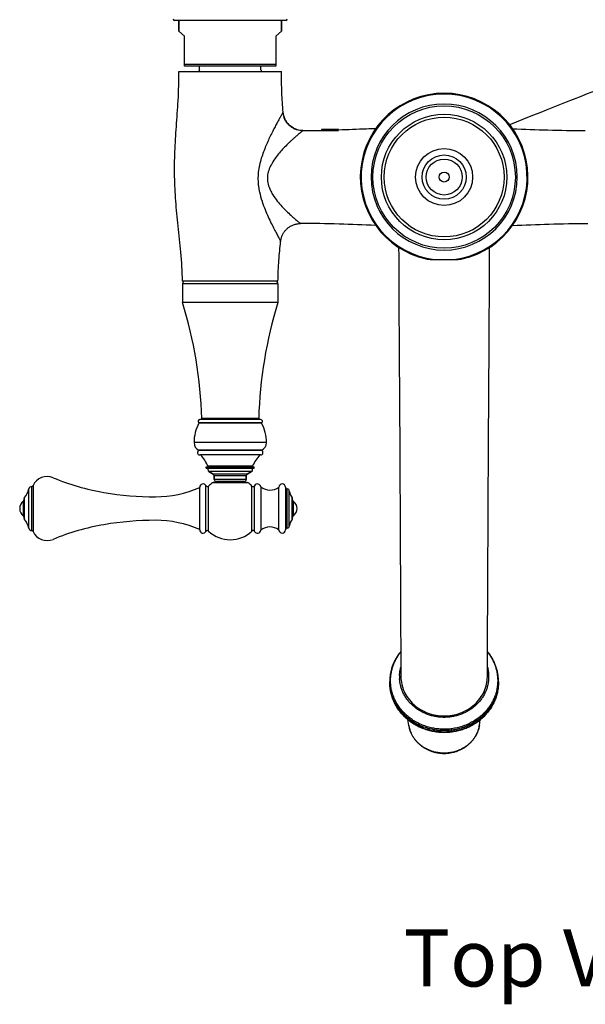
# Model space of a CAD drawing. Units: millimetres. Extents: x -153 to 730, y -821 to 563.
# Drawn here: x -153 to 45, y -821 to -475 of the extents above; entities that cross this region are included whole.
import ezdxf

# ---------------------------------------------------------------- set-up
doc = ezdxf.new("R2010")
doc.units = ezdxf.units.MM
doc.header["$LTSCALE"] = 19.36
doc.layers.get('0').update_dxf_attribs({"linetype": 'CONTINUOUS'})
for name, color, linetype in [('_SURFACE', 7, 'CONTINUOUS'), ('AXES_REF', 7, 'CONTINUOUS'), ('AXIS', 7, 'CONTINUOUS'), ('DATUM_AXIS', 7, 'CONTINUOUS')]:
    doc.layers.add(name, color=color, linetype=linetype)
doc.styles.get("Standard").update_dxf_attribs({"font": 'txt', "width": 0.8})

msp = doc.modelspace()

# ---------------------------------------------------------------- linework, layer by layer
at = {"color": 7, "linetype": 'Continuous'}
for p, q in [((-60.05, -475.35), (-99.06, -475.35)), ((-97.55, -475.35), (-97.55, -479.17)), ((-61.55, -475.35), (-61.55, -479.17)), ((-97.55, -479.17), (-95.55, -480.85)), ((-63.55, -480.85), (-61.55, -479.17)), ((-95.55, -491.35), (-95.55, -480.85)), ((-63.55, -480.85), (-63.55, -491.35)), ((-97.55, -493.3), (-61.55, -493.3)), ((-63.55, -490.85), (-95.55, -490.85)), ((-63.55, -491.35), (-95.55, -491.35)), ((-62.8, -566.8), (-96.3, -566.8)), ((-96.3, -567.8), (-96.3, -574.3)), ((-62.8, -567.8), (-96.3, -567.8)), ((-62.8, -567.8), (-62.8, -574.3)), ((-71.68, -631.69), (-87.43, -631.69)), ((-85.49, -634.54), (-87.05, -633.64)), ((-73.62, -634.54), (-85.49, -634.54)), ((-85.17, -636.39), (-85.17, -635.09)), ((-73.94, -635.09), (-85.17, -635.09)), ((-73.94, -636.39), (-73.94, -635.09)), ((-73.62, -634.54), (-72.06, -633.64)), ((-85.75, -637.58), (-85.79, -637.58)), ((-85.26, -637.58), (-85.75, -637.58)), ((-73.61, -637.49), (-85.5, -637.49)), ((-85.14, -637.58), (-85.26, -637.58)), ((-73.94, -636.39), (-85.17, -636.39)), ((-73.92, -637.58), (-85.14, -637.58)), ((-74.7, -637.16), (-84.41, -637.16)), ((-73.78, -637.58), (-73.92, -637.58)), ((-73.37, -637.58), (-73.78, -637.58)), ((-73.32, -637.58), (-73.37, -637.58)), ((-152.04, -649.27), (-152.04, -643.92)), ((-151.81, -650.1), (-151.81, -643.09)), ((-151.67, -650.48), (-151.67, -642.71)), ((-57.8, -650.41), (-57.8, -642.78)), ((-57.66, -650.02), (-57.66, -643.17)), ((-57.41, -649.12), (-57.41, -644.07)), ((14.5, -707.21), (14.5, -707.69))]:
    msp.add_line(p, q, dxfattribs=at)
msp.add_lwpolyline([(52.4, -498.53), (50.8, -499.14), (48.2, -500.15), (45.64, -501.14), (43.13, -502.12), (40.66, -503.09), (38.23, -504.05), (35.85, -504.99), (33.51, -505.92), (31.23, -506.83), (29.01, -507.72), (26.83, -508.59), (24.72, -509.44), (22.66, -510.27), (20.67, -511.08), (18.73, -511.87), (18.42, -512)], dxfattribs=at)
for radius in [22, 21, 10, 7.75, 6.31, 1.76]:
    msp.add_circle((-4.55, -530.3), radius, dxfattribs=at)
for centre, radius, start, end in [((-99.06, -474.85), 0.5, 180.5968, 270), ((-60.05, -474.85), 0.5, 270, 359.4032), ((-95.3, -567.8), 1, 90, 180), ((-63.8, -567.8), 1, 0, 90), ((-98.99, -636.44), 12.5, 22.3206, 43.7077), ((-60.12, -636.44), 12.5, 136.2923, 157.6794), ((-86.96, -631.5), 0.5, 202.3206, 270), ((-72.14, -631.5), 0.5, 270, 337.6794), ((-85.8, -635.09), 0.635, 0, 60), ((-73.31, -635.09), 0.635, 120, 180), ((-79.55, -646.59), 10.96, 124.6764, 133.8904), ((-85.5, -638), 0.508, 90, 124.6764), ((-84.41, -636.39), 0.762, 180, 270), ((-74.7, -636.39), 0.762, 270, 360), ((-73.61, -638), 0.508, 55.3236, 90), ((-79.55, -646.59), 10.96, 45.9789, 55.3236), ((-156.73, -638.29), 6.72, 318.8658, 348.0872), ((-54.48, -639.93), 4.38, 186.9527, 220.6927), ((-150, -646.59), 3.36, 127.4023, 232.5977), ((-152.4, -643.46), 0.585, 307.4023, 360), ((-151.23, -643.09), 0.585, 138.8658, 180), ((-58.25, -643.17), 0.585, 0, 40.6927), ((-57.08, -643.59), 0.585, 180, 235.3891), ((-59.15, -646.59), 3.07, 304.6109, 55.3891), ((-152.4, -649.73), 0.585, 0, 52.5977), ((-57.08, -649.6), 0.585, 124.6109, 180), ((-151.23, -650.1), 0.585, 180, 221.1342), ((-156.73, -654.9), 6.72, 11.9128, 41.1342), ((-54.48, -653.26), 4.38, 139.3073, 173.0473), ((-58.25, -650.02), 0.585, 319.3073, 360), ((-7.89, -707.21), 15.71, 180.0002, 181.7432), ((-7.89, -707.21), 15.72, 181.7432, 182.2638), ((-7.29, -705.64), 12.89, 177.6478, 178.8331), ((-7.3, -705.64), 12.88, 178.8331, 179.9999), ((-7.29, -705.64), 12.89, 180.0004, 182.3532), ((-1.82, -705.64), 12.89, 0.0004, 2.3532), ((-1.81, -705.64), 12.89, 357.6475, 359.9999), ((-1.18, -707.21), 15.68, 358.2531, 359.9998), ((-4.55, -702.6), 17.23, 268.7299, 271.3154)]:
    msp.add_arc(centre, radius, start, end, dxfattribs=at)
for points, knots in [([(-19.77, -696.76), (-20.08, -697.13), (-20.66, -697.89), (-21.3, -698.91), (-21.76, -699.75), (-22.08, -700.38), (-22.37, -701.03), (-22.62, -701.7), (-22.85, -702.37), (-23.12, -703.27), (-23.33, -704.19), (-23.47, -705.11), (-23.57, -706.04), (-23.6, -706.75), (-23.6, -707.21)], [0, 0, 0, 0, 0.127217, 0.253609, 0.316531, 0.379277, 0.441856, 0.504282, 0.566567, 0.628727, 0.752718, 0.814622, 0.876475, 1, 1, 1, 1]), ([(-23.34, -706.95), (-23.34, -706.5), (-23.3, -705.61), (-23.13, -704.28), (-22.89, -703.19), (-22.64, -702.33), (-22.36, -701.47), (-22.02, -700.64), (-21.63, -699.82), (-21.2, -699.02), (-20.6, -698.04), (-20.06, -697.3), (-19.77, -696.94)], [0, 0, 0, 0, 0.12342, 0.247056, 0.370978, 0.433114, 0.495385, 0.620368, 0.683135, 0.746093, 0.872602, 1, 1, 1, 1]), ([(14.5, -707.21), (14.5, -706.75), (14.46, -706.04), (14.36, -705.11), (14.22, -704.19), (14.01, -703.27), (13.74, -702.37), (13.52, -701.7), (13.26, -701.03), (12.97, -700.38), (12.65, -699.75), (12.19, -698.91), (11.55, -697.89), (10.97, -697.13), (10.66, -696.76)], [0, 0, 0, 0, 0.123525, 0.185377, 0.247282, 0.371273, 0.433432, 0.495717, 0.558143, 0.620723, 0.683468, 0.746391, 0.872783, 1, 1, 1, 1]), ([(10.66, -696.94), (10.95, -697.3), (11.49, -698.04), (12.21, -699.21), (12.83, -700.43), (13.33, -701.68), (13.73, -702.97), (14.02, -704.28), (14.19, -705.61), (14.23, -706.5), (14.23, -706.95)], [0, 0, 0, 0, 0.127435, 0.253971, 0.379684, 0.504674, 0.629059, 0.752976, 0.87657, 1, 1, 1, 1]), ([(-20.17, -705.11), (-20.16, -704.87), (-20.13, -704.39), (-20.04, -703.68), (-19.91, -702.97), (-19.8, -702.5), (-19.74, -702.27)], [0, 0, 0, 0, 0.249516, 0.499262, 0.749382, 1, 1, 1, 1]), ([(10.63, -702.27), (10.69, -702.5), (10.8, -702.97), (10.93, -703.68), (11.02, -704.39), (11.05, -704.87), (11.06, -705.11)], [0, 0, 0, 0, 0.250618, 0.500738, 0.750484, 1, 1, 1, 1]), ([(-23.6, -707.69), (-23.6, -707.98), (-23.59, -708.55), (-23.52, -709.4), (-23.4, -710.25), (-23.24, -711.09), (-23.04, -711.93), (-22.79, -712.75), (-22.49, -713.57), (-22.15, -714.36), (-21.77, -715.14), (-21.35, -715.91), (-20.89, -716.65), (-20.39, -717.37), (-19.85, -718.07), (-19.27, -718.74), (-18.66, -719.39), (-18.01, -720), (-17.34, -720.59), (-16.63, -721.15), (-15.89, -721.67), (-15.12, -722.16), (-14.33, -722.62), (-13.52, -723.04), (-12.69, -723.42), (-11.83, -723.76), (-10.96, -724.07), (-9.78, -724.42), (-8.57, -724.7), (-7.34, -724.89), (-6.11, -725.03), (-4.55, -725.1), (-3, -725.03), (-1.76, -724.89), (-0.54, -724.7), (0.67, -724.42), (1.85, -724.07), (2.72, -723.76), (3.58, -723.42), (4.41, -723.04), (5.23, -722.62), (6.02, -722.16), (6.78, -721.67), (7.52, -721.15), (8.23, -720.59), (8.9, -720), (9.55, -719.39), (10.16, -718.74), (10.74, -718.07), (11.28, -717.37), (11.78, -716.65), (12.24, -715.91), (12.66, -715.14), (13.05, -714.36), (13.38, -713.57), (13.68, -712.75), (13.93, -711.93), (14.13, -711.09), (14.3, -710.25), (14.41, -709.4), (14.48, -708.55), (14.5, -707.98), (14.5, -707.69)], [0, 0, 0, 0, 0.014938, 0.029891, 0.044859, 0.059844, 0.074853, 0.089894, 0.104974, 0.120097, 0.135268, 0.150491, 0.165771, 0.18111, 0.196511, 0.211976, 0.227507, 0.243104, 0.258768, 0.274498, 0.290292, 0.30615, 0.322068, 0.338044, 0.354075, 0.370156, 0.386283, 0.402451, 0.434882, 0.451142, 0.46742, 0.5, 0.532581, 0.548859, 0.565119, 0.59755, 0.613718, 0.629845, 0.645926, 0.661957, 0.677933, 0.693851, 0.709708, 0.725503, 0.741233, 0.756896, 0.772493, 0.788024, 0.803489, 0.81889, 0.834229, 0.849509, 0.864732, 0.879903, 0.895027, 0.910106, 0.925147, 0.940157, 0.955141, 0.970109, 0.985062, 1, 1, 1, 1]), ([(14.5, -707.69), (14.5, -707.98), (14.48, -708.54), (14.41, -709.39), (14.3, -710.23), (14.14, -711.07), (13.93, -711.9), (13.68, -712.72), (13.39, -713.52), (13.05, -714.32), (12.67, -715.09), (12.25, -715.85), (11.79, -716.59), (11.29, -717.31), (10.75, -718), (10.18, -718.67), (9.56, -719.32), (8.92, -719.93), (8.24, -720.52), (7.53, -721.07), (6.8, -721.59), (6.03, -722.08), (5.24, -722.54), (4.43, -722.96), (3.59, -723.34), (2.74, -723.68), (1.86, -723.99), (0.68, -724.34), (-0.53, -724.62), (-1.76, -724.81), (-3, -724.95), (-4.55, -725.02), (-6.11, -724.95), (-7.35, -724.81), (-8.58, -724.62), (-9.79, -724.34), (-10.97, -723.99), (-11.85, -723.68), (-12.7, -723.34), (-13.54, -722.96), (-14.35, -722.54), (-15.14, -722.08), (-15.91, -721.59), (-16.64, -721.07), (-17.35, -720.52), (-18.03, -719.93), (-18.67, -719.32), (-19.28, -718.67), (-19.86, -718), (-20.4, -717.31), (-20.9, -716.59), (-21.36, -715.85), (-21.78, -715.09), (-22.16, -714.32), (-22.5, -713.52), (-22.79, -712.72), (-23.04, -711.9), (-23.25, -711.07), (-23.41, -710.23), (-23.52, -709.39), (-23.59, -708.54), (-23.6, -707.98), (-23.6, -707.69)], [0, 0, 0, 0, 0.014859, 0.029733, 0.044625, 0.059536, 0.074475, 0.08945, 0.104468, 0.119535, 0.134657, 0.149837, 0.16508, 0.18039, 0.195769, 0.21122, 0.226744, 0.242342, 0.258013, 0.273758, 0.289574, 0.30546, 0.321412, 0.337429, 0.353505, 0.369637, 0.385819, 0.402046, 0.434604, 0.450931, 0.467279, 0.5, 0.532721, 0.549069, 0.565396, 0.597954, 0.614181, 0.630363, 0.646495, 0.662571, 0.678588, 0.69454, 0.710426, 0.726242, 0.741987, 0.757658, 0.773256, 0.78878, 0.804231, 0.81961, 0.83492, 0.850163, 0.865343, 0.880465, 0.895532, 0.91055, 0.925525, 0.940464, 0.955375, 0.970267, 0.985141, 1, 1, 1, 1]), ([(14.49, -707.69), (14.48, -707.97), (14.45, -708.52), (14.36, -709.35), (14.22, -710.18), (14.04, -710.99), (13.82, -711.8), (13.56, -712.6), (13.25, -713.38), (12.9, -714.15), (12.52, -714.91), (12.09, -715.64), (11.62, -716.36), (11.12, -717.06), (10.58, -717.73), (9.81, -718.6), (8.98, -719.41), (8.09, -720.16), (7.15, -720.88), (6.16, -721.53), (5.13, -722.12), (4.33, -722.52), (3.51, -722.89), (2.67, -723.23), (1.81, -723.53), (0.94, -723.78), (0.06, -724.01), (-0.84, -724.19), (-1.74, -724.33), (-2.65, -724.43), (-3.56, -724.5), (-4.48, -724.52), (-5.4, -724.5), (-6.31, -724.45), (-7.22, -724.35), (-8.12, -724.21), (-9.02, -724.04), (-9.9, -723.82), (-10.78, -723.57), (-11.92, -723.18), (-13.03, -722.72), (-14.11, -722.19), (-15.15, -721.61), (-16.39, -720.8), (-17.54, -719.89), (-18.4, -719.1), (-19.02, -718.48), (-19.6, -717.84), (-20.32, -716.95), (-21.14, -715.78), (-21.83, -714.54), (-22.31, -713.51), (-22.62, -712.73), (-22.89, -711.94), (-23.12, -711.13), (-23.3, -710.31), (-23.45, -709.49), (-23.54, -708.67), (-23.58, -708.11), (-23.59, -707.84)], [0, 0, 0, 0, 0.014854, 0.029725, 0.044612, 0.059523, 0.074465, 0.089445, 0.104471, 0.119547, 0.134678, 0.149868, 0.16512, 0.18044, 0.195827, 0.211286, 0.24241, 0.258084, 0.27383, 0.305521, 0.32147, 0.33748, 0.353548, 0.36967, 0.385842, 0.402057, 0.41831, 0.434596, 0.450909, 0.467241, 0.483588, 0.499941, 0.516295, 0.532643, 0.548979, 0.565295, 0.581586, 0.597845, 0.614067, 0.630246, 0.662445, 0.678466, 0.694425, 0.726138, 0.757572, 0.773186, 0.788726, 0.804193, 0.819589, 0.850165, 0.880483, 0.895561, 0.910587, 0.925567, 0.940508, 0.955414, 0.970294, 0.985153, 1, 1, 1, 1]), ([(14.23, -706.95), (14.23, -707.23), (14.22, -707.79), (14.15, -708.62), (14.04, -709.46), (13.88, -710.28), (13.68, -711.1), (13.43, -711.91), (13.14, -712.7), (12.81, -713.48), (12.43, -714.25), (12.02, -715), (11.56, -715.73), (11.07, -716.43), (10.54, -717.12), (9.97, -717.78), (9.37, -718.41), (8.73, -719.02), (8.06, -719.6), (7.13, -720.33), (5.89, -721.16), (4.57, -721.88), (3.48, -722.38), (2.63, -722.72), (1.77, -723.02), (0.9, -723.28), (0.01, -723.51), (-0.89, -723.69), (-1.8, -723.83), (-2.72, -723.94), (-3.64, -724), (-4.56, -724.02), (-5.48, -724), (-6.71, -723.91), (-7.92, -723.75), (-9.12, -723.5), (-10.31, -723.21), (-11.47, -722.83), (-12.59, -722.38), (-13.42, -722), (-14.22, -721.59), (-15, -721.14), (-15.75, -720.66), (-16.48, -720.14), (-17.18, -719.59), (-17.85, -719.02), (-18.48, -718.41), (-19.08, -717.78), (-19.65, -717.12), (-20.18, -716.43), (-20.68, -715.72), (-21.13, -714.99), (-21.55, -714.25), (-21.92, -713.48), (-22.25, -712.7), (-22.54, -711.9), (-22.79, -711.1), (-22.99, -710.28), (-23.15, -709.45), (-23.26, -708.62), (-23.33, -707.79), (-23.34, -707.23), (-23.34, -706.95)], [0, 0, 0, 0, 0.014861, 0.029737, 0.04463, 0.059543, 0.074483, 0.089459, 0.10448, 0.119549, 0.134672, 0.149854, 0.165099, 0.180411, 0.195792, 0.211244, 0.22677, 0.242369, 0.258043, 0.273789, 0.305486, 0.33745, 0.353528, 0.369662, 0.385846, 0.402075, 0.418343, 0.434645, 0.450974, 0.467323, 0.483687, 0.500057, 0.516427, 0.53279, 0.56546, 0.581761, 0.598029, 0.630433, 0.646566, 0.662644, 0.678662, 0.694616, 0.710504, 0.726321, 0.742067, 0.757739, 0.773336, 0.788859, 0.804308, 0.819685, 0.834992, 0.850231, 0.865407, 0.880523, 0.895584, 0.910597, 0.925566, 0.940498, 0.9554, 0.97028, 0.985144, 1, 1, 1, 1]), ([(-4.94, -719.82), (-5.18, -719.82), (-5.67, -719.79), (-6.41, -719.73), (-7.14, -719.64), (-8.1, -719.47), (-9.05, -719.24), (-9.98, -718.95), (-10.67, -718.7), (-11.34, -718.42), (-12, -718.12), (-12.64, -717.79), (-13.46, -717.31), (-14.25, -716.78), (-15, -716.2), (-15.54, -715.74), (-16.05, -715.26), (-16.54, -714.75), (-17, -714.23), (-17.57, -713.51), (-18.22, -712.56), (-18.88, -711.36), (-19.32, -710.32), (-19.61, -709.46), (-19.79, -708.81), (-19.94, -708.16), (-20.05, -707.5), (-20.13, -706.83), (-20.16, -706.39), (-20.17, -706.16)], [0, 0, 0, 0, 0.032728, 0.065436, 0.098113, 0.130745, 0.195814, 0.228243, 0.260584, 0.292827, 0.324962, 0.356981, 0.388877, 0.452259, 0.483752, 0.515103, 0.546312, 0.577376, 0.608299, 0.639082, 0.700224, 0.760867, 0.821072, 0.851046, 0.880941, 0.910771, 0.940549, 0.970287, 1, 1, 1, 1]), ([(-19.71, -705.68), (-19.7, -706.51), (-19.51, -708.24), (-18.68, -710.81), (-17.25, -713.25), (-14.62, -716.17), (-10.32, -718.68), (-6.43, -719.34), (-4.55, -719.34)], [0, 0, 0, 0, 0.111369, 0.230214, 0.355714, 0.486035, 0.750128, 1, 1, 1, 1]), ([(-4.55, -719.34), (-2.68, -719.34), (1.21, -718.68), (5.51, -716.17), (8.14, -713.25), (9.57, -710.81), (10.4, -708.24), (10.59, -706.51), (10.6, -705.68)], [0, 0, 0, 0, 0.249872, 0.513965, 0.644286, 0.769786, 0.888631, 1, 1, 1, 1]), ([(11.06, -706.16), (11.05, -706.39), (11.02, -706.83), (10.94, -707.5), (10.83, -708.16), (10.68, -708.81), (10.5, -709.46), (10.21, -710.32), (9.77, -711.36), (9.11, -712.56), (8.47, -713.5), (7.89, -714.23), (7.43, -714.75), (6.95, -715.25), (6.43, -715.73), (5.9, -716.19), (5.15, -716.77), (4.36, -717.3), (3.53, -717.78), (2.89, -718.12), (2.24, -718.42), (1.57, -718.7), (0.88, -718.94), (-0.05, -719.24), (-1, -719.47), (-1.96, -719.63), (-2.69, -719.73), (-3.42, -719.79), (-3.91, -719.82), (-4.16, -719.82)], [0, 0, 0, 0, 0.029714, 0.059453, 0.089231, 0.119062, 0.148958, 0.178932, 0.239138, 0.299781, 0.360924, 0.391706, 0.422629, 0.453693, 0.484901, 0.516252, 0.547744, 0.611125, 0.643021, 0.675039, 0.707173, 0.739415, 0.771756, 0.804185, 0.869254, 0.901886, 0.934563, 0.967271, 1, 1, 1, 1])]:
    msp.add_open_spline(points, degree=3, knots=knots, dxfattribs=at)
at = {"layer": '_SURFACE', "color": 7, "linetype": 'Continuous'}
msp.add_line((-54.05, -513.99), (-54.27, -513.99), dxfattribs=at)
for points in [[(-54.27, -513.99), (-54.93, -513.94), (-55.58, -513.83), (-56.19, -513.66), (-56.78, -513.44), (-57.35, -513.17), (-57.89, -512.85), (-58.39, -512.49), (-58.86, -512.08), (-59.3, -511.63), (-59.69, -511.15), (-60.04, -510.63), (-60.35, -510.07), (-60.6, -509.49), (-60.8, -508.88), (-60.95, -508.25), (-61.04, -507.6), (-61.05, -507.48)], [(-61.87, -552.89), (-61.85, -552.69), (-61.82, -552.49), (-61.79, -552.28), (-61.74, -552.07), (-61.69, -551.85), (-61.63, -551.63), (-61.56, -551.42), (-61.49, -551.21), (-61.41, -550.99), (-61.31, -550.78), (-61.21, -550.56), (-61.11, -550.35), (-60.99, -550.13), (-60.86, -549.92), (-60.73, -549.71), (-60.58, -549.5), (-60.43, -549.3), (-60.27, -549.1), (-60.09, -548.9), (-59.91, -548.71), (-59.72, -548.52), (-59.52, -548.34), (-59.31, -548.16), (-59.09, -547.99), (-58.86, -547.83), (-58.62, -547.67), (-58.38, -547.53), (-58.13, -547.39), (-57.86, -547.26), (-57.59, -547.14), (-57.32, -547.03), (-57.03, -546.93), (-56.74, -546.85), (-56.44, -546.78), (-56.14, -546.71), (-55.83, -546.67), (-55.52, -546.63), (-55.2, -546.61), (-54.92, -546.61)], [(-20.5, -554.97), (-20.49, -558.09), (-20.47, -561.42), (-20.46, -564.77), (-20.44, -568.11), (-20.43, -571.42), (-20.41, -574.69), (-20.39, -577.92), (-20.38, -581.08), (-20.36, -584.18), (-20.34, -587.21), (-20.32, -590.2), (-20.31, -593.14), (-20.29, -596.06), (-20.27, -598.96), (-20.25, -601.86), (-20.23, -604.78), (-20.21, -607.68), (-20.19, -610.58), (-20.18, -613.5), (-20.16, -616.41), (-20.14, -619.3), (-20.12, -622.19), (-20.11, -625.1), (-20.09, -628.03), (-20.07, -630.97), (-20.06, -633.95), (-20.04, -636.95), (-20.03, -639.98), (-20.01, -643.04), (-20, -646.11), (-19.98, -649.21), (-19.97, -652.32), (-19.96, -655.44), (-19.94, -658.57), (-19.93, -661.7), (-19.91, -664.82), (-19.9, -667.92), (-19.89, -670.99), (-19.87, -674.01), (-19.86, -676.98), (-19.85, -679.88), (-19.84, -682.7), (-19.82, -685.43), (-19.81, -688.07), (-19.8, -690.61), (-19.79, -693.03), (-19.77, -695.33), (-19.76, -697.5), (-19.75, -699.53), (-19.74, -701.41), (-19.73, -703.14), (-19.72, -704.7), (-19.71, -705.68)], [(11.16, -598.96), (11.18, -596.07), (11.2, -593.14), (11.22, -590.2), (11.23, -587.22), (11.25, -584.18), (11.27, -581.08), (11.29, -577.92), (11.3, -574.69), (11.32, -571.42), (11.33, -568.11), (11.35, -564.77), (11.36, -561.43), (11.38, -558.09), (11.39, -554.97)], [(10.6, -705.68), (10.61, -704.7), (10.62, -703.14), (10.63, -701.41), (10.64, -699.53), (10.65, -697.5), (10.67, -695.33), (10.68, -693.03), (10.69, -690.61), (10.7, -688.07), (10.71, -685.43), (10.73, -682.7), (10.74, -679.88), (10.75, -676.98), (10.76, -674.01), (10.78, -670.99), (10.79, -667.92), (10.8, -664.82), (10.82, -661.7), (10.83, -658.57), (10.85, -655.45), (10.86, -652.32), (10.87, -649.21), (10.89, -646.11), (10.9, -643.04), (10.92, -639.98), (10.93, -636.95), (10.95, -633.95), (10.97, -630.97), (10.98, -628.03), (11, -625.1), (11.01, -622.19), (11.03, -619.3), (11.05, -616.41), (11.07, -613.5), (11.08, -610.58), (11.1, -607.68), (11.12, -604.78), (11.16, -598.96)]]:
    msp.add_lwpolyline(points, dxfattribs=at)
msp.add_circle((-4.55, -530.3), 24.97, dxfattribs=at)
for centre, radius, start, end in [((-4.55, -530.3), 29.39, 282.4762, 257.5257), ((-4.55, -530.3), 29.1, 276.6072, 263.3958), ((-4.55, -530.3), 25.62, 90, 270), ((-4.55, -530.3), 25.62, 270, 90), ((-54.06, -506.9), 7.09, 266.2428, 270.0473), ((-54.53, -89.53), 424.47, 270.0646, 270.9426), ((-17.11, -561.82), 60.38, 132.9469, 133.9297), ((-18.32, -560.57), 58.64, 133.9312, 134.9373), ((-47.18, -530.64), 22.65, 189.1835, 189.3732), ((-27.75, -525.41), 42.79, 198.2396, 198.4722)]:
    msp.add_arc(centre, radius, start, end, dxfattribs=at)
for points, knots in [([(-96.3, -566.8), (-96.35, -563.42), (-96.74, -556.97), (-97.82, -547.63), (-98.69, -538.77), (-99.15, -530.06), (-99.01, -521.34), (-98.46, -512.47), (-97.7, -503.12), (-97.51, -496.67), (-97.55, -493.3)], [0, 0, 0, 0, 0.137634, 0.262861, 0.38284, 0.500473, 0.617974, 0.737636, 0.862511, 1, 1, 1, 1]), ([(-61.04, -507.5), (-61.21, -505.23), (-61.51, -500.5), (-61.59, -495.76), (-61.55, -493.3)], [0, 0, 0, 0, 0.479829, 1, 1, 1, 1]), ([(-61.05, -507.48), (-61.05, -507.48), (-61.06, -507.51), (-61.07, -507.53), (-61.1, -507.6), (-61.14, -507.67), (-61.19, -507.77), (-61.27, -507.93), (-61.4, -508.19), (-61.59, -508.54), (-61.82, -508.96), (-62.09, -509.44), (-62.51, -510.19), (-63.09, -511.26), (-63.85, -512.68), (-64.68, -514.27), (-65.54, -516.01), (-66.42, -517.89), (-67.59, -520.63), (-68.97, -524.35), (-69.97, -529.2), (-69.81, -532.59), (-69.54, -534.26)], [0, 0, 0, 0, 0.000414, 0.001744, 0.003947, 0.006977, 0.0108, 0.015386, 0.026726, 0.040814, 0.057515, 0.076693, 0.098209, 0.147578, 0.204262, 0.267125, 0.335225, 0.407905, 0.484621, 0.648208, 0.823017, 1, 1, 1, 1]), ([(-61.05, -507.48), (-60.99, -508.33), (-60.56, -509.99), (-59.09, -512.06), (-57.01, -513.51), (-55.36, -513.92), (-54.52, -513.98)], [0, 0, 0, 0, 0.25473, 0.501413, 0.747519, 1, 1, 1, 1]), ([(-54.05, -513.99), (-54.04, -513.99), (-54.07, -514.02), (-54.09, -514.03), (-54.15, -514.08), (-54.25, -514.15), (-54.4, -514.26), (-54.58, -514.4), (-54.79, -514.58), (-55.03, -514.78), (-55.39, -515.1), (-55.92, -515.56), (-56.64, -516.17), (-57.43, -516.87), (-57.97, -517.37), (-58.25, -517.63)], [0, 0, 0, 0, 0.003526, 0.009667, 0.018538, 0.043659, 0.077559, 0.119154, 0.167789, 0.22339, 0.285909, 0.431453, 0.602155, 0.793124, 1, 1, 1, 1]), ([(-28.55, -513.34), (-29.61, -513.38), (-33.94, -513.55), (-38.28, -513.71), (-41.55, -513.8)], [0, 0, 0, 0, 0.245787, 1, 1, 1, 1]), ([(19.44, -513.34), (23.58, -513.51), (32.08, -513.83), (40.58, -513.99), (44.94, -513.99)], [0, 0, 0, 0, 0.487137, 1, 1, 1, 1]), ([(-59.74, -519.06), (-60.73, -520.05), (-62.71, -522.18), (-64.86, -525.18), (-66.1, -527.92), (-66.6, -530.1), (-66.45, -532.32), (-66, -533.73), (-65.71, -534.41)], [0, 0, 0, 0, 0.239521, 0.496072, 0.62472, 0.750258, 0.874169, 1, 1, 1, 1]), ([(-69.53, -534.33), (-69.46, -534.72), (-69.17, -536.23), (-68.75, -537.72), (-68.39, -538.81)], [0, 0, 0, 0, 0.255954, 1, 1, 1, 1]), ([(-64.91, -536.02), (-64.47, -536.78), (-63.51, -538.22), (-61.89, -540.16), (-60.26, -541.86), (-58.72, -543.34), (-57.52, -544.43), (-56.66, -545.17), (-56.13, -545.63), (-55.68, -546), (-55.34, -546.29), (-55.1, -546.48), (-54.98, -546.57), (-54.94, -546.6)], [0, 0, 0, 0, 0.180131, 0.35394, 0.516775, 0.664346, 0.793584, 0.84919, 0.897429, 0.93745, 0.968425, 0.989541, 1, 1, 1, 1]), ([(-68.33, -538.97), (-68.02, -539.9), (-67.35, -541.69), (-66.27, -544.22), (-65.2, -546.49), (-64.19, -548.48), (-63.31, -550.15), (-62.68, -551.33), (-62.29, -552.07), (-62.09, -552.45), (-61.96, -552.71), (-61.89, -552.84), (-61.88, -552.88)], [0, 0, 0, 0, 0.192541, 0.372244, 0.53681, 0.683418, 0.808456, 0.906467, 0.94364, 0.972065, 0.991076, 1, 1, 1, 1]), ([(-54.92, -546.61), (-54.92, -546.61), (-54.93, -546.6), (-54.93, -546.6), (-54.94, -546.6)], [0, 0, 0, 0, 0.316678, 1, 1, 1, 1]), ([(-28.56, -547.26), (-32.83, -547.09), (-41.61, -546.75), (-50.4, -546.6), (-54.92, -546.61)], [0, 0, 0, 0, 0.486611, 1, 1, 1, 1]), ([(19.45, -547.26), (23.72, -547.09), (32.51, -546.75), (41.3, -546.6), (45.81, -546.61)], [0, 0, 0, 0, 0.48661, 1, 1, 1, 1]), ([(-62.8, -566.8), (-62.77, -564.38), (-62.55, -559.72), (-62.11, -555.07), (-61.88, -552.85)], [0, 0, 0, 0, 0.519546, 1, 1, 1, 1]), ([(-10.91, -559), (-10.43, -559.1), (-9.42, -559.21), (-8.41, -559.21), (-7.9, -559.2)], [0, 0, 0, 0, 0.489941, 1, 1, 1, 1]), ([(-7.9, -559.2), (-7.62, -559.2), (-6.51, -559.18), (-5.39, -559.17), (-4.55, -559.17)], [0, 0, 0, 0, 0.24741, 1, 1, 1, 1]), ([(-4.55, -559.17), (-4.27, -559.17), (-3.16, -559.17), (-2.04, -559.19), (-1.21, -559.2)], [0, 0, 0, 0, 0.25185, 1, 1, 1, 1]), ([(-1.21, -559.2), (-0.69, -559.21), (0.32, -559.21), (1.33, -559.1), (1.81, -559)], [0, 0, 0, 0, 0.510082, 1, 1, 1, 1])]:
    msp.add_open_spline(points, degree=3, knots=knots, dxfattribs=at)
msp.add_open_spline([(-65.71, -534.41), (-65.48, -534.96), (-65.2, -535.5), (-64.91, -536.02)], degree=3, dxfattribs=at)
at = {"layer": 'AXES_REF', "color": 7, "linetype": 'Continuous'}
for p, q in [((-97.55, -479.17), (-97.55, -475.35)), ((-61.55, -479.17), (-61.55, -475.35)), ((-90.3, -492.69), (-90.3, -491.35)), ((-68.8, -492.69), (-68.8, -491.35)), ((-47.55, -513.58), (-47.55, -513.93)), ((-41.55, -513.58), (-47.55, -513.58)), ((-41.55, -514.08), (-47.55, -514.08)), ((-41.55, -513.58), (-41.55, -513.8))]:
    msp.add_line(p, q, dxfattribs=at)
for centre, start, end in [((-89.55, -493.35), 138.5965, 177.1321), ((-69.55, -493.35), 2.8679, 41.4035)]:
    msp.add_arc(centre, 1, start, end, dxfattribs=at)
at = {"layer": 'AXIS', "color": 7, "linetype": 'Continuous'}
for p, q in [((-87.94, -632.46), (-87.94, -632)), ((-87.94, -632), (-71.17, -632)), ((-71.17, -632.46), (-71.17, -632)), ((-87.94, -632.46), (-71.17, -632.46)), ((-87.05, -633.64), (-85.49, -634.54)), ((-72.06, -633.64), (-87.05, -633.64)), ((-85.17, -635.09), (-85.17, -636.39)), ((-73.94, -635.09), (-73.94, -636.39)), ((-72.06, -633.64), (-73.62, -634.54)), ((-149.15, -654.33), (-149.15, -638.86)), ((-148.67, -638.55), (-148.67, -654.64)), ((-88.07, -654.63), (-88.07, -638.56)), ((-87.15, -654.49), (-87.15, -638.7)), ((-83.39, -637.49), (-83.39, -637.16)), ((-75.72, -637.49), (-75.72, -637.16)), ((-71.94, -654.48), (-71.94, -638.71)), ((-71.02, -654.61), (-71.02, -638.58)), ((-68.84, -638.99), (-68.84, -654.19)), ((-150.15, -653.52), (-150.15, -639.67)), ((-90.25, -654.05), (-90.25, -639.14)), ((-62.48, -654.12), (-62.48, -639.07)), ((-60.15, -639.14), (-60.15, -654.05)), ((-59.56, -653.46), (-59.56, -639.73)), ((-58.83, -652.73), (-58.83, -640.46))]:
    msp.add_line(p, q, dxfattribs=at)
for centre, radius, start, end in [((-143.74, -640.78), 5.41, 67.429, 155.6898), ((-86.73, -633.09), 0.635, 94.3649, 240), ((-72.38, -633.09), 0.635, 300, 85.6351), ((-149.15, -639.88), 1.02, 90, 168.0872), ((-149.15, -638.34), 0.526, 270, 335.6898), ((-109.98, -559.56), 82.55, 247.429, 260.3444), ((-89.08, -639.14), 1.17, 29.63, 180), ((-87.56, -638.27), 0.585, 209.63, 313.8904), ((-79.55, -646.59), 10.96, 124.6764, 133.8904), ((-79.55, -646.59), 10.96, 45.9789, 55.3236), ((-71.53, -638.29), 0.585, 225.9789, 331.0552), ((-70, -639.14), 1.17, 7.1808, 151.0552), ((-65.61, -635.02), 5.12, 230.9402, 307.7421), ((-61.31, -639.14), 1.17, 0, 176.4167), ((-156.73, -638.29), 6.72, 318.8658, 348.0872), ((-105.72, -534.52), 107.95, 260.3444, 270), ((-105.72, -604.37), 38.1, 270, 293.9573), ((-59.56, -639.14), 0.585, 180, 270), ((-59.56, -640.46), 0.731, 0, 90), ((-54.48, -639.93), 4.38, 186.9527, 220.6927), ((-156.73, -654.9), 6.72, 11.9128, 41.1342), ((-109.98, -733.63), 82.55, 99.6556, 112.571), ((-105.72, -758.67), 107.95, 90, 99.6556), ((-105.72, -688.82), 38.1, 66.0427, 90), ((-59.56, -652.73), 0.731, 270, 360), ((-54.48, -653.26), 4.38, 139.3073, 173.0473), ((-149.15, -653.31), 1.02, 191.9128, 270), ((-149.15, -654.85), 0.526, 24.3102, 90), ((-143.74, -652.41), 5.41, 204.3102, 292.571), ((-89.08, -654.05), 1.17, 180, 330.37), ((-87.56, -654.92), 0.585, 46.1096, 150.37), ((-79.55, -646.59), 10.96, 226.1096, 314.0211), ((-71.53, -654.9), 0.585, 28.9448, 134.0211), ((-70, -654.05), 1.17, 208.9448, 352.8192), ((-65.61, -658.17), 5.12, 52.2579, 129.0598), ((-61.31, -654.05), 1.17, 183.5833, 360), ((-59.56, -654.05), 0.585, 90, 180)]:
    msp.add_arc(centre, radius, start, end, dxfattribs=at)
at = {"layer": 'DATUM_AXIS', "color": 7, "linetype": 'Continuous'}
for p, q in [((-96.3, -567.8), (-96.3, -574.3)), ((-62.8, -567.8), (-62.8, -574.3)), ((-62.8, -574.3), (-96.3, -574.3)), ((-90.55, -616.57), (-90.55, -616.66)), ((-68.55, -616.57), (-90.55, -616.57)), ((-68.55, -616.66), (-90.55, -616.66)), ((-68.95, -615.3), (-90.15, -615.3)), ((-69.55, -614.99), (-89.55, -614.99)), ((-68.55, -616.57), (-68.55, -616.66)), ((-66.85, -623.47), (-92.25, -623.47)), ((-90.55, -626.17), (-90.55, -626.26)), ((-68.55, -626.17), (-90.55, -626.17)), ((-68.55, -626.26), (-90.55, -626.26)), ((-68.85, -627.8), (-90.25, -627.8)), ((-68.55, -626.17), (-68.55, -626.26)), ((-23.6, -707.69), (-23.6, -707.21)), ((14.5, -707.69), (14.5, -707.21)), ((-16.92, -722.7), (-17.25, -720.65)), ((7.81, -722.7), (8.14, -720.65))]:
    msp.add_line(p, q, dxfattribs=at)
for centre, radius, start, end in [((-241.49, -619.29), 152, 1.6205, 17.2167), ((82.38, -619.29), 152, 162.7833, 178.3795), ((-77.75, -623.47), 14.5, 151.9769, 180), ((-90.15, -616), 0.7, 90, 235.1501), ((-89.85, -615), 0.3, 270, 1.6205), ((-69.25, -615), 0.3, 178.3795, 270), ((-68.95, -616), 0.7, 304.8499, 90), ((-81.35, -623.47), 14.5, 0, 28.0231), ((-89.25, -623.47), 3, 180, 244.3207), ((-69.85, -623.47), 3, 295.6793, 360), ((-90.25, -627), 0.8, 112.0243, 270), ((-98.99, -636.44), 12.5, 22.3206, 43.7077), ((-60.12, -636.44), 12.5, 136.2923, 157.6794), ((-68.85, -627), 0.8, 270, 67.9757), ((-6.51, -721.03), 10.54, 189.1093, 189.7586), ((-2.6, -721.03), 10.54, 350.2456, 350.8906)]:
    msp.add_arc(centre, radius, start, end, dxfattribs=at)
for points, knots in [([(7.81, -722.7), (7.76, -723.03), (7.62, -723.69), (7.31, -724.67), (6.97, -725.45), (6.66, -726.06), (6.32, -726.66), (5.84, -727.39), (5.17, -728.2), (4.56, -728.83), (4.03, -729.31), (3.62, -729.64), (3.19, -729.97), (2.75, -730.27), (2.29, -730.56), (1.66, -730.91), (0.84, -731.31), (-0.02, -731.64), (-0.72, -731.86), (-1.25, -732.01), (-1.79, -732.13), (-2.34, -732.23), (-2.89, -732.31), (-3.63, -732.38), (-4.55, -732.42), (-5.48, -732.38), (-6.22, -732.31), (-6.77, -732.23), (-7.32, -732.13), (-7.86, -732.01), (-8.39, -731.86), (-9.09, -731.64), (-9.94, -731.31), (-10.77, -730.91), (-11.4, -730.56), (-11.86, -730.27), (-12.3, -729.97), (-12.73, -729.64), (-13.14, -729.31), (-13.67, -728.83), (-14.28, -728.2), (-14.95, -727.39), (-15.43, -726.66), (-15.77, -726.06), (-16.08, -725.45), (-16.42, -724.67), (-16.72, -723.69), (-16.86, -723.03), (-16.92, -722.7)], [0, 0, 0, 0, 0.029693, 0.059506, 0.089489, 0.104559, 0.119683, 0.150098, 0.180765, 0.211694, 0.227263, 0.242898, 0.258598, 0.274363, 0.29019, 0.306077, 0.338012, 0.370148, 0.386285, 0.402459, 0.418666, 0.4349, 0.451157, 0.467431, 0.5, 0.532569, 0.548843, 0.5651, 0.581334, 0.597541, 0.613715, 0.629852, 0.661988, 0.693923, 0.70981, 0.725637, 0.741402, 0.757102, 0.772737, 0.788306, 0.819235, 0.849902, 0.880317, 0.895441, 0.910511, 0.940494, 0.970307, 1, 1, 1, 1]), ([(-16.9, -722.81), (-16.84, -723.15), (-16.73, -723.65), (-16.53, -724.3), (-16.31, -724.95), (-16.03, -725.58), (-15.72, -726.19), (-15.46, -726.64), (-15.17, -727.07), (-14.87, -727.5), (-14.55, -727.91), (-14.09, -728.44), (-13.47, -729.07), (-12.67, -729.76), (-11.79, -730.38), (-11.02, -730.84), (-10.38, -731.16), (-9.89, -731.39), (-9.38, -731.59), (-8.87, -731.78), (-8.35, -731.94), (-7.82, -732.08), (-7.29, -732.2), (-6.57, -732.34), (-5.65, -732.45), (-4.55, -732.49), (-3.45, -732.45), (-2.36, -732.31), (-1.46, -732.13), (-0.76, -731.94), (-0.24, -731.78), (0.27, -731.59), (0.78, -731.39), (1.27, -731.16), (1.91, -730.84), (2.69, -730.38), (3.56, -729.76), (4.37, -729.07), (4.98, -728.44), (5.44, -727.91), (5.76, -727.5), (6.07, -727.07), (6.35, -726.63), (6.61, -726.19), (6.93, -725.58), (7.2, -724.95), (7.43, -724.3), (7.62, -723.65), (7.73, -723.15), (7.79, -722.81)], [0, 0, 0, 0, 0.029983, 0.045014, 0.060074, 0.090293, 0.105466, 0.120683, 0.135946, 0.151258, 0.166621, 0.182036, 0.213018, 0.244218, 0.275631, 0.307248, 0.323131, 0.339059, 0.355029, 0.371038, 0.387081, 0.403155, 0.419257, 0.435381, 0.467674, 0.500005, 0.532336, 0.56463, 0.596849, 0.612923, 0.628966, 0.644974, 0.660944, 0.676872, 0.692755, 0.724372, 0.755785, 0.786984, 0.817966, 0.83338, 0.848743, 0.864055, 0.879318, 0.894535, 0.909708, 0.939926, 0.954987, 0.970017, 1, 1, 1, 1])]:
    msp.add_open_spline(points, degree=3, knots=knots, dxfattribs=at)

# ---------------------------------------------------------------- texts
at = {"insert": (-18.78, -794.26), "char_height": 20, "attachment_point": 1}
msp.add_mtext_dynamic_manual_height_columns('{\\fArial|b0|i0|c0|p34;\\W1;Top View}', width=210.575, gutter_width=1, heights=[0], dxfattribs=at)

doc.saveas('drawing.dxf')
